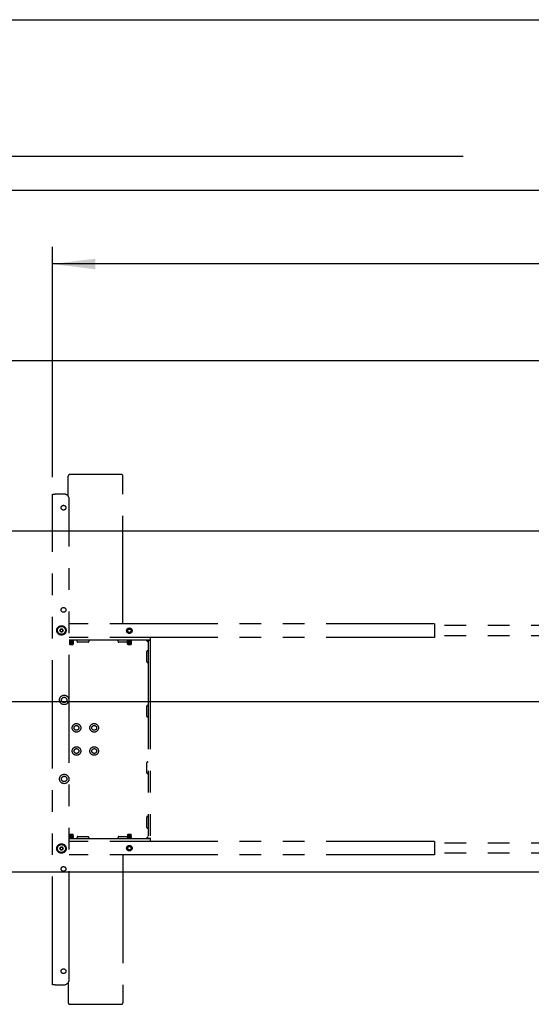
# Model space of a CAD drawing. Extents: x 0 to 7425, y 0 to 5250.
# Drawn here: x 1825 to 2575, y 3456 to 4900 of the extents above; entities that cross this region are included whole.
import ezdxf

# ---------------------------------------------------------------- set-up
doc = ezdxf.new("R2010")
doc.units = 0
doc.header["$LTSCALE"] = 25
doc.linetypes.add('PHANTOM', pattern=[12.7, 6.35, -1.27, 1.27, -1.27, 1.27, -1.27])
doc.layers.get('0').update_dxf_attribs({"linetype": 'CONTINUOUS'})
doc.layers.add('DOLD_REFERENS_RAM___LINJER', color=1, linetype='CONTINUOUS')
doc.layers.add('SVART', color=7, linetype='CONTINUOUS')
doc.styles.add('SLDTEXTSTYLE0', font='TXT', dxfattribs={"width": 0.7})
doc.dimstyles.new('SLDDIMSTYLE2', dxfattribs={"dimtxt": 63.5, "dimasz": 62.5, "dimexe": 0, "dimexo": 0.0625, "dimgap": 15.875, "dimtad": 0, "dimtih": 1, "dimtoh": 1, "dimrnd": 1e-09, "dimzin": 12, "dimtxsty": 'SLDTEXTSTYLE0', "dimsah": 1, "dimcen": 0.09, "dimazin": 3, "dimtfac": 1, "dimtofl": 0, "dimtmove": 0, "dimatfit": 3, "dimtolj": 1, "dimtzin": 12})

# ---------------------------------------------------------------- blocks, each defined once
blk = doc.blocks.new('_D_4')
at = {"color": 7, "linetype": 'CONTINUOUS'}
for p, q in [((4420.2, 4726.6), (4404.7, 4726.6)), ((4404.7, 4726.6), (4404.7, 4622.5)), ((4694.7, 4726.6), (4710.3, 4726.6)), ((4710.3, 4726.6), (4710.3, 4622.5)), ((4404.7, 4622.5), (4420.2, 4622.5)), ((4710.3, 4622.5), (4694.7, 4622.5)), ((1872.8, 4229.1), (1872.8, 4566.6)), ((7074.8, 4228.9), (7074.8, 4566.6)), ((7074.8, 4541.6), (1872.8, 4541.6))]:
    blk.add_line(p, q, dxfattribs=at)
for points in [[(1872.8, 4541.6), (1935.3, 4533.9), (1935.3, 4549.4)], [(7074.8, 4541.6), (7012.3, 4549.4), (7012.3, 4533.9)]]:
    blk.add_solid(points, dxfattribs=at)
at = {"color": 7, "linetype": 'CONTINUOUS', "char_height": 52.92, "attachment_point": 1, "style": 'SLDTEXTSTYLE0'}
for s, insert in [('204,80in', (4420.2, 4690.7)), ('Max.', (4221.8, 4609.8)), ('5202mm', (4420, 4609.8))]:
    blk.add_mtext(s, dxfattribs=dict(at, insert=insert))

msp = doc.modelspace()

# ---------------------------------------------------------------- linework, layer by layer
at = {"color": 7, "linetype": 'PHANTOM'}
for p, q in [((1973.7999119, 4232.689488), (1897.7999367, 4232.689488)), ((1895.7998432, 4200.7859231), (1895.7998432, 4230.5542708)), ((1975.8000054, 4013.6222274), (1975.8000054, 4230.5542708)), ((1872.7998413, 3484.1222346), (1872.7998413, 4204.1222334)), ((1872.7998413, 4204.1222334), (1876.8000282, 4204.1222334)), ((1889.2998375, 4204.1222334), (1876.8000282, 4204.1222334)), ((1897.2999729, 3492.1222211), (1897.2999729, 4196.122247)), ((1883.4905304, 4004.1222305), (1884.6451916, 4006.1222345)), ((1884.6451916, 4002.1222264), (1883.4905304, 4004.1222305)), ((1884.6451916, 4006.1222345), (1886.9545139, 4006.1222345)), ((1886.9545139, 4002.1222264), (1884.6451916, 4002.1222264)), ((1886.9545139, 4006.1222345), (1888.1094135, 4004.1222305)), ((1888.1094135, 4004.1222305), (1886.9545139, 4002.1222264)), ((2432.8000225, 4013.6222274), (1897.2999729, 4013.6222274)), ((2432.8000225, 4013.6222274), (2432.8000225, 4010.6222362)), ((3050.7999338, 4011.1222298), (2432.8000225, 4011.1222298)), ((2432.8000225, 4010.6222362), (2432.8000225, 3996.6222376)), ((2432.8000225, 3993.6222315), (1897.2999729, 3993.6222315)), ((2010.7998528, 3989.6222383), (1897.2999729, 3989.6222383)), ((1897.3998703, 3989.6222383), (1897.3998703, 3989.5104945)), ((1897.3998703, 3989.5104945), (1897.9544319, 3989.1222299)), ((1897.3998703, 3989.5104945), (1903.3999123, 3989.5104945)), ((1897.9544319, 3989.1222299), (1897.3998703, 3988.7339652)), ((1897.3998703, 3988.7339652), (1897.3998703, 3988.5104925)), ((1897.3998703, 3988.7339652), (1903.3999123, 3988.7339652)), ((1897.3998703, 3988.5104925), (1897.9544319, 3988.1222278)), ((1897.3998703, 3988.5104925), (1903.3999123, 3988.5104925)), ((1897.9544319, 3988.1222278), (1897.3998703, 3987.7339632)), ((1897.3998703, 3987.7339632), (1897.3998703, 3987.5104905)), ((1897.3998703, 3987.7339632), (1903.3999123, 3987.7339632)), ((1897.3998703, 3987.5104905), (1897.9544319, 3987.1222258)), ((1897.3998703, 3987.5104905), (1903.3999123, 3987.5104905)), ((1897.9544319, 3987.1222258), (1897.3998703, 3986.7339612)), ((1897.3998703, 3986.7339612), (1897.3998703, 3986.5105033)), ((1897.3998703, 3986.7339612), (1903.3999123, 3986.7339612)), ((1897.9544319, 3989.1222299), (1902.8453507, 3989.1222299)), ((1897.9544319, 3988.1222278), (1902.8453507, 3988.1222278)), ((1897.9544319, 3987.1222258), (1902.8453507, 3987.1222258)), ((1902.8453507, 3989.1222299), (1903.3999123, 3989.5104945)), ((1903.3999123, 3988.7339652), (1902.8453507, 3989.1222299)), ((1902.8453507, 3988.1222278), (1903.3999123, 3988.5104925)), ((1903.3999123, 3987.7339632), (1902.8453507, 3988.1222278)), ((1902.8453507, 3987.1222258), (1903.3999123, 3987.5104905)), ((1903.3999123, 3986.7339612), (1902.8453507, 3987.1222258)), ((1903.3999123, 3989.5104945), (1903.3999123, 3989.6222383)), ((1903.3999123, 3988.5104925), (1903.3999123, 3988.7339652)), ((1903.3999123, 3987.5104905), (1903.3999123, 3987.7339632)), ((1903.3999123, 3986.5105033), (1903.3999123, 3986.7339612)), ((1908.7998547, 3988.0364419), (1908.7998547, 3989.6222383)), ((1925.7998146, 3989.6222383), (1925.7998146, 3988.0364419)), ((1968.7997974, 3988.0364419), (1968.7997974, 3989.6222383)), ((1982.3999085, 3989.6222383), (1982.3999085, 3989.5104945)), ((1982.3999085, 3989.5104945), (1982.9544701, 3989.1222299)), ((1982.3999085, 3989.5104945), (1988.3999504, 3989.5104945)), ((1982.9544701, 3989.1222299), (1982.3999085, 3988.7339652)), ((1982.3999085, 3988.7339652), (1982.3999085, 3988.5104925)), ((1982.3999085, 3988.7339652), (1988.3999504, 3988.7339652)), ((1982.3999085, 3988.5104925), (1982.9544701, 3988.1222278)), ((1982.3999085, 3988.5104925), (1988.3999504, 3988.5104925)), ((1982.9544701, 3988.1222278), (1982.3999085, 3987.7339632)), ((1982.3999085, 3987.7339632), (1982.3999085, 3987.5104905)), ((1982.3999085, 3987.7339632), (1988.3999504, 3987.7339632)), ((1982.3999085, 3987.5104905), (1982.9544701, 3987.1222258)), ((1982.3999085, 3987.5104905), (1988.3999504, 3987.5104905)), ((1982.9544701, 3987.1222258), (1982.3999085, 3986.7339612)), ((1982.3999085, 3986.7339612), (1982.3999085, 3986.5105033)), ((1982.3999085, 3986.7339612), (1988.3999504, 3986.7339612)), ((1982.9544701, 3989.1222299), (1987.8453888, 3989.1222299)), ((1982.9544701, 3988.1222278), (1987.8453888, 3988.1222278)), ((1982.9544701, 3987.1222258), (1987.8453888, 3987.1222258)), ((1987.8453888, 3989.1222299), (1988.3999504, 3989.5104945)), ((1988.3999504, 3988.7339652), (1987.8453888, 3989.1222299)), ((1987.8453888, 3988.1222278), (1988.3999504, 3988.5104925)), ((1988.3999504, 3987.7339632), (1987.8453888, 3988.1222278)), ((1987.8453888, 3987.1222258), (1988.3999504, 3987.5104905)), ((1988.3999504, 3986.7339612), (1987.8453888, 3987.1222258)), ((1988.3999504, 3989.5104945), (1988.3999504, 3989.6222383)), ((1988.3999504, 3988.5104925), (1988.3999504, 3988.7339652)), ((1988.3999504, 3987.5104905), (1988.3999504, 3987.7339632)), ((1988.3999504, 3986.5105033), (1988.3999504, 3986.7339612)), ((2012.7999462, 3986.6222323), (2009.7999252, 3989.6222383)), ((2015.7999672, 3989.6222383), (2010.7998528, 3989.6222383)), ((2012.7999462, 3989.6222383), (2012.7999462, 3989.3882603)), ((2012.7999462, 3989.5222366), (2015.7999672, 3989.5222366)), ((2012.7999462, 3988.5222346), (2012.7999462, 3989.3882603)), ((2012.7999462, 3988.5222346), (2012.7999462, 3699.7222335)), ((2015.7999672, 3993.6222315), (2015.7999672, 3989.6222383)), ((2015.7999672, 3989.5222366), (2015.7999672, 3989.6222383)), ((2015.7999672, 3989.5222366), (2015.7999672, 3988.5222346)), ((2015.7999672, 3988.5222346), (2015.7999672, 3699.7222335)), ((2432.8000225, 3996.6222376), (2432.8000225, 3993.6222315)), ((3050.7999338, 3996.1222292), (2432.8000225, 3996.1222292)), ((1897.3998703, 3986.5105033), (1897.9544319, 3986.1222387)), ((1897.3998703, 3986.5105033), (1903.3999123, 3986.5105033)), ((1897.9544319, 3986.1222387), (1897.3998703, 3985.733974)), ((1897.3998703, 3985.733974), (1897.3998703, 3985.5105013)), ((1897.3998703, 3985.733974), (1903.3999123, 3985.733974)), ((1897.3998703, 3985.5105013), (1897.9544319, 3985.1222367)), ((1897.3998703, 3985.5105013), (1903.3999123, 3985.5105013)), ((1897.9544319, 3985.1222367), (1897.3998703, 3984.733972)), ((1897.3998703, 3984.733972), (1897.3998703, 3984.5104993)), ((1897.3998703, 3984.733972), (1903.3999123, 3984.733972)), ((1897.3998703, 3984.5104993), (1897.9544319, 3984.1222346)), ((1897.3998703, 3984.5104993), (1903.3999123, 3984.5104993)), ((1897.9544319, 3984.1222346), (1897.6602234, 3983.9163155)), ((1897.6602234, 3983.9163155), (1897.9544319, 3983.6222262)), ((1900.3998913, 3983.9163155), (1897.6602234, 3983.9163155)), ((1897.9544319, 3986.1222387), (1902.8453507, 3986.1222387)), ((1897.9544319, 3985.1222367), (1902.8453507, 3985.1222367)), ((1897.9544319, 3984.1222346), (1902.8453507, 3984.1222346)), ((1897.9544319, 3983.6222262), (1902.8453507, 3983.6222262)), ((1903.1395592, 3983.9163155), (1900.3998913, 3983.9163155)), ((1902.8453507, 3986.1222387), (1903.3999123, 3986.5105033)), ((1903.3999123, 3985.733974), (1902.8453507, 3986.1222387)), ((1902.8453507, 3985.1222367), (1903.3999123, 3985.5105013)), ((1903.3999123, 3984.733972), (1902.8453507, 3985.1222367)), ((1902.8453507, 3984.1222346), (1903.3999123, 3984.5104993)), ((1903.1395592, 3983.9163155), (1902.8453507, 3984.1222346)), ((1902.8453507, 3983.6222262), (1903.1395592, 3983.9163155)), ((1903.3999123, 3985.5105013), (1903.3999123, 3985.733974)), ((1903.3999123, 3984.5104993), (1903.3999123, 3984.733972)), ((1924.7998871, 3986.6222323), (1909.8000206, 3986.6222323)), ((1982.3999085, 3986.6222323), (1969.7999634, 3986.6222323)), ((1982.3999085, 3986.5105033), (1982.9544701, 3986.1222387)), ((1982.3999085, 3986.5105033), (1988.3999504, 3986.5105033)), ((1982.9544701, 3986.1222387), (1982.3999085, 3985.733974)), ((1982.3999085, 3985.733974), (1982.3999085, 3985.5105013)), ((1982.3999085, 3985.733974), (1988.3999504, 3985.733974)), ((1982.3999085, 3985.5105013), (1982.9544701, 3985.1222367)), ((1982.3999085, 3985.5105013), (1988.3999504, 3985.5105013)), ((1982.9544701, 3985.1222367), (1982.3999085, 3984.733972)), ((1982.3999085, 3984.733972), (1982.3999085, 3984.5104993)), ((1982.3999085, 3984.733972), (1988.3999504, 3984.733972)), ((1982.3999085, 3984.5104993), (1982.9544701, 3984.1222346)), ((1982.3999085, 3984.5104993), (1988.3999504, 3984.5104993)), ((1982.9544701, 3984.1222346), (1982.6602615, 3983.9163155)), ((1982.6602615, 3983.9163155), (1982.9544701, 3983.6222262)), ((1985.3999294, 3983.9163155), (1982.6602615, 3983.9163155)), ((1982.9544701, 3986.1222387), (1987.8453888, 3986.1222387)), ((1982.9544701, 3985.1222367), (1987.8453888, 3985.1222367)), ((1982.9544701, 3984.1222346), (1987.8453888, 3984.1222346)), ((1982.9544701, 3983.6222262), (1987.8453888, 3983.6222262)), ((1988.1395973, 3983.9163155), (1985.3999294, 3983.9163155)), ((1987.8453888, 3986.1222387), (1988.3999504, 3986.5105033)), ((1988.3999504, 3985.733974), (1987.8453888, 3986.1222387)), ((1987.8453888, 3985.1222367), (1988.3999504, 3985.5105013)), ((1988.3999504, 3984.733972), (1987.8453888, 3985.1222367)), ((1987.8453888, 3984.1222346), (1988.3999504, 3984.5104993)), ((1988.1395973, 3983.9163155), (1987.8453888, 3984.1222346)), ((1987.8453888, 3983.6222262), (1988.1395973, 3983.9163155)), ((1988.3999504, 3985.5105013), (1988.3999504, 3985.733974)), ((1988.3999504, 3984.5104993), (1988.3999504, 3984.733972)), ((2010.7998528, 3958.1222341), (2010.7998528, 3973.1222422)), ((2012.2141518, 3974.1222293), (2012.7999462, 3974.1222293)), ((2012.7999462, 3957.1222321), (2012.2141518, 3957.1222321)), ((2010.7998528, 3878.1222359), (2010.7998528, 3893.1222365)), ((2012.2141518, 3894.1222348), (2012.7999462, 3894.1222348)), ((2012.7999462, 3877.1222339), (2012.2141518, 3877.1222339)), ((2010.7998528, 3795.1222353), (2010.7998528, 3810.1222359)), ((2012.2141518, 3811.1222342), (2012.7999462, 3811.1222342)), ((2012.7999462, 3794.122237), (2012.2141518, 3794.122237)), ((2010.7998528, 3715.1222408), (2010.7998528, 3730.122234)), ((2012.2141518, 3731.122236), (2012.7999462, 3731.122236)), ((2012.7999462, 3714.1222388), (2012.2141518, 3714.1222388)), ((1897.2999729, 3698.6222298), (2010.7998528, 3698.6222298)), ((1897.9544319, 3704.1222334), (1897.3998703, 3703.7339688)), ((1897.3998703, 3703.7339688), (1897.3998703, 3703.5104961)), ((1903.3999123, 3703.7339688), (1897.3998703, 3703.7339688)), ((1897.3998703, 3703.5104961), (1897.9544319, 3703.1222314)), ((1903.3999123, 3703.5104961), (1897.3998703, 3703.5104961)), ((1897.9544319, 3703.1222314), (1897.3998703, 3702.7339668)), ((1897.3998703, 3702.7339668), (1897.3998703, 3702.5104941)), ((1903.3999123, 3702.7339668), (1897.3998703, 3702.7339668)), ((1897.3998703, 3702.5104941), (1897.9544319, 3702.1222294)), ((1903.3999123, 3702.5104941), (1897.3998703, 3702.5104941)), ((1897.9544319, 3702.1222294), (1897.3998703, 3701.7339647)), ((1897.3998703, 3701.7339647), (1897.3998703, 3701.510492)), ((1903.3999123, 3701.7339647), (1897.3998703, 3701.7339647)), ((1897.3998703, 3701.510492), (1897.9544319, 3701.1222274)), ((1903.3999123, 3701.510492), (1897.3998703, 3701.510492)), ((1897.9544319, 3701.1222274), (1897.3998703, 3700.7339627)), ((1897.3998703, 3700.7339627), (1897.3998703, 3700.51049)), ((1903.3999123, 3700.7339627), (1897.3998703, 3700.7339627)), ((1897.3998703, 3700.51049), (1897.9544319, 3700.1222253)), ((1903.3999123, 3700.51049), (1897.3998703, 3700.51049)), ((1897.9544319, 3700.1222253), (1897.3998703, 3699.7339607)), ((1897.3998703, 3699.7339607), (1897.3998703, 3699.5105029)), ((1903.3999123, 3699.7339607), (1897.3998703, 3699.7339607)), ((1897.3998703, 3699.5105029), (1897.9544319, 3699.1222382)), ((1903.3999123, 3699.5105029), (1897.3998703, 3699.5105029)), ((1897.9544319, 3699.1222382), (1897.3998703, 3698.7339736)), ((1897.3998703, 3698.7339736), (1897.3998703, 3698.6222298)), ((1903.3999123, 3698.7339736), (1897.3998703, 3698.7339736)), ((1897.9544319, 3704.622227), (1897.6602234, 3704.3281526)), ((1897.6602234, 3704.3281526), (1897.9544319, 3704.1222334)), ((1897.6602234, 3704.3281526), (1900.3998913, 3704.3281526)), ((1902.8453507, 3704.622227), (1897.9544319, 3704.622227)), ((1902.8453507, 3704.1222334), (1897.9544319, 3704.1222334)), ((1902.8453507, 3703.1222314), (1897.9544319, 3703.1222314)), ((1902.8453507, 3702.1222294), (1897.9544319, 3702.1222294)), ((1902.8453507, 3701.1222274), (1897.9544319, 3701.1222274)), ((1902.8453507, 3700.1222253), (1897.9544319, 3700.1222253)), ((1902.8453507, 3699.1222382), (1897.9544319, 3699.1222382)), ((1900.3998913, 3704.3281526), (1903.1395592, 3704.3281526)), ((1903.1395592, 3704.3281526), (1902.8453507, 3704.622227)), ((1902.8453507, 3704.1222334), (1903.1395592, 3704.3281526)), ((1903.3999123, 3703.7339688), (1902.8453507, 3704.1222334)), ((1902.8453507, 3703.1222314), (1903.3999123, 3703.5104961)), ((1903.3999123, 3702.7339668), (1902.8453507, 3703.1222314)), ((1902.8453507, 3702.1222294), (1903.3999123, 3702.5104941)), ((1903.3999123, 3701.7339647), (1902.8453507, 3702.1222294)), ((1902.8453507, 3701.1222274), (1903.3999123, 3701.510492)), ((1903.3999123, 3700.7339627), (1902.8453507, 3701.1222274)), ((1902.8453507, 3700.1222253), (1903.3999123, 3700.51049)), ((1903.3999123, 3699.7339607), (1902.8453507, 3700.1222253)), ((1902.8453507, 3699.1222382), (1903.3999123, 3699.5105029)), ((1903.3999123, 3698.7339736), (1902.8453507, 3699.1222382)), ((1903.3999123, 3703.5104961), (1903.3999123, 3703.7339688)), ((1903.3999123, 3702.5104941), (1903.3999123, 3702.7339668)), ((1903.3999123, 3701.510492), (1903.3999123, 3701.7339647)), ((1903.3999123, 3700.51049), (1903.3999123, 3700.7339627)), ((1903.3999123, 3699.5105029), (1903.3999123, 3699.7339607)), ((1903.3999123, 3698.6222298), (1903.3999123, 3698.7339736)), ((1908.7998547, 3698.6222298), (1908.7998547, 3700.2080262)), ((1909.8000206, 3701.6222358), (1924.7998871, 3701.6222358)), ((1925.7998146, 3700.2080262), (1925.7998146, 3698.6222298)), ((1968.7997974, 3698.6222298), (1968.7997974, 3700.2080262)), ((1969.7999634, 3701.6222358), (1982.3999085, 3701.6222358)), ((1982.9544701, 3704.1222334), (1982.3999085, 3703.7339688)), ((1982.3999085, 3703.7339688), (1982.3999085, 3703.5104961)), ((1988.3999504, 3703.7339688), (1982.3999085, 3703.7339688)), ((1982.3999085, 3703.5104961), (1982.9544701, 3703.1222314)), ((1988.3999504, 3703.5104961), (1982.3999085, 3703.5104961)), ((1982.9544701, 3703.1222314), (1982.3999085, 3702.7339668)), ((1982.3999085, 3702.7339668), (1982.3999085, 3702.5104941)), ((1988.3999504, 3702.7339668), (1982.3999085, 3702.7339668)), ((1982.3999085, 3702.5104941), (1982.9544701, 3702.1222294)), ((1988.3999504, 3702.5104941), (1982.3999085, 3702.5104941)), ((1982.9544701, 3702.1222294), (1982.3999085, 3701.7339647)), ((1982.3999085, 3701.7339647), (1982.3999085, 3701.510492)), ((1988.3999504, 3701.7339647), (1982.3999085, 3701.7339647)), ((1982.3999085, 3701.510492), (1982.9544701, 3701.1222274)), ((1988.3999504, 3701.510492), (1982.3999085, 3701.510492)), ((1982.9544701, 3701.1222274), (1982.3999085, 3700.7339627)), ((1982.3999085, 3700.7339627), (1982.3999085, 3700.51049)), ((1988.3999504, 3700.7339627), (1982.3999085, 3700.7339627)), ((1982.3999085, 3700.51049), (1982.9544701, 3700.1222253)), ((1988.3999504, 3700.51049), (1982.3999085, 3700.51049)), ((1982.9544701, 3700.1222253), (1982.3999085, 3699.7339607)), ((1982.3999085, 3699.7339607), (1982.3999085, 3699.5105029)), ((1988.3999504, 3699.7339607), (1982.3999085, 3699.7339607)), ((1982.3999085, 3699.5105029), (1982.9544701, 3699.1222382)), ((1988.3999504, 3699.5105029), (1982.3999085, 3699.5105029)), ((1982.9544701, 3699.1222382), (1982.3999085, 3698.7339736)), ((1982.3999085, 3698.7339736), (1982.3999085, 3698.6222298)), ((1988.3999504, 3698.7339736), (1982.3999085, 3698.7339736)), ((1982.9544701, 3704.622227), (1982.6602615, 3704.3281526)), ((1982.6602615, 3704.3281526), (1982.9544701, 3704.1222334)), ((1982.6602615, 3704.3281526), (1985.3999294, 3704.3281526)), ((1987.8453888, 3704.622227), (1982.9544701, 3704.622227)), ((1987.8453888, 3704.1222334), (1982.9544701, 3704.1222334)), ((1987.8453888, 3703.1222314), (1982.9544701, 3703.1222314)), ((1987.8453888, 3702.1222294), (1982.9544701, 3702.1222294)), ((1987.8453888, 3701.1222274), (1982.9544701, 3701.1222274)), ((1987.8453888, 3700.1222253), (1982.9544701, 3700.1222253)), ((1987.8453888, 3699.1222382), (1982.9544701, 3699.1222382)), ((1985.3999294, 3704.3281526), (1988.1395973, 3704.3281526)), ((1988.1395973, 3704.3281526), (1987.8453888, 3704.622227)), ((1987.8453888, 3704.1222334), (1988.1395973, 3704.3281526)), ((1988.3999504, 3703.7339688), (1987.8453888, 3704.1222334)), ((1987.8453888, 3703.1222314), (1988.3999504, 3703.5104961)), ((1988.3999504, 3702.7339668), (1987.8453888, 3703.1222314)), ((1987.8453888, 3702.1222294), (1988.3999504, 3702.5104941)), ((1988.3999504, 3701.7339647), (1987.8453888, 3702.1222294)), ((1987.8453888, 3701.1222274), (1988.3999504, 3701.510492)), ((1988.3999504, 3700.7339627), (1987.8453888, 3701.1222274)), ((1987.8453888, 3700.1222253), (1988.3999504, 3700.51049)), ((1988.3999504, 3699.7339607), (1987.8453888, 3700.1222253)), ((1987.8453888, 3699.1222382), (1988.3999504, 3699.5105029)), ((1988.3999504, 3698.7339736), (1987.8453888, 3699.1222382)), ((1988.3999504, 3703.5104961), (1988.3999504, 3703.7339688)), ((1988.3999504, 3702.5104941), (1988.3999504, 3702.7339668)), ((1988.3999504, 3701.510492), (1988.3999504, 3701.7339647)), ((1988.3999504, 3700.51049), (1988.3999504, 3700.7339627)), ((1988.3999504, 3699.5105029), (1988.3999504, 3699.7339607)), ((1988.3999504, 3698.6222298), (1988.3999504, 3698.7339736)), ((2009.7999252, 3698.6222298), (2012.7999462, 3701.6222358)), ((2010.7998528, 3698.6222298), (2015.7999672, 3698.6222298)), ((2012.7999462, 3698.8562078), (2012.7999462, 3699.7222335)), ((2012.7999462, 3698.8562078), (2012.7999462, 3698.6222298)), ((2015.7999672, 3698.7222314), (2012.7999462, 3698.7222314)), ((2015.7999672, 3699.7222335), (2015.7999672, 3698.7222314)), ((2015.7999672, 3698.6222298), (2015.7999672, 3698.7222314)), ((2015.7999672, 3698.6222298), (2015.7999672, 3694.6222365)), ((1883.4905304, 3684.1222376), (1884.6451916, 3686.1222268)), ((1884.6451916, 3682.1222336), (1883.4905304, 3684.1222376)), ((1884.6451916, 3686.1222268), (1886.9545139, 3686.1222268)), ((1886.9545139, 3686.1222268), (1888.1094135, 3684.1222376)), ((1888.1094135, 3684.1222376), (1886.9545139, 3682.1222336)), ((2432.8000225, 3694.6222365), (1897.2999729, 3694.6222365)), ((2432.8000225, 3694.6222365), (2432.8000225, 3691.6222305)), ((3050.7999338, 3692.1222389), (2432.8000225, 3692.1222389)), ((2432.8000225, 3691.6222305), (2432.8000225, 3677.6222319)), ((1886.9545139, 3682.1222336), (1884.6451916, 3682.1222336)), ((2432.8000225, 3674.6222258), (1897.2999729, 3674.6222258)), ((1975.8000054, 3674.6222258), (1975.8000054, 3457.6901973)), ((2432.8000225, 3677.6222319), (2432.8000225, 3674.6222258)), ((3050.7999338, 3677.1222383), (2432.8000225, 3677.1222383)), ((1876.8000282, 3484.1222346), (1872.7998413, 3484.1222346)), ((1876.8000282, 3484.1222346), (1889.2998375, 3484.1222346)), ((1895.7998432, 3487.458545), (1895.7998432, 3457.6901973)), ((1897.7999367, 3455.5549801), (1973.7999119, 3455.5549801))]:
    msp.add_line(p, q, dxfattribs=at)
at = {"color": 7, "linetype": 'PHANTOM', "flags": 128}
for points in [[(1884.3962826, 3682.553503), (1884.8433174, 3682.3125363), (1885.7998528, 3682.1222336)], [(1885.7998528, 3682.1222336), (1886.7566265, 3682.3125363), (1887.2036614, 3682.553503)]]:
    msp.add_lwpolyline(points, dxfattribs=at)
at = {"color": 7, "linetype": 'PHANTOM'}
for centre, radius in [((1888.7999119, 4184.1222324), 3.5), ((1888.7999119, 4034.1222324), 3.5), ((1885.7999119, 4004.1222324), 6.9), ((1885.7999119, 4004.1222324), 5.825), ((1985.3999119, 4003.6222324), 4), ((1985.3999119, 4003.6222324), 2.5), ((1889.7999119, 3902.1222324), 6.9), ((1889.7999119, 3902.1222324), 3.9), ((1907.7999119, 3861.1222324), 6.3), ((1907.7999119, 3861.1222324), 3.5), ((1933.7999119, 3861.1222324), 6.3), ((1933.7999119, 3861.1222324), 3.5), ((1907.7999119, 3827.1222324), 6.3), ((1907.7999119, 3827.1222324), 3.5), ((1933.7999119, 3827.1222324), 6.3), ((1933.7999119, 3827.1222324), 3.5), ((1889.7999119, 3786.1222324), 6.9), ((1889.7999119, 3786.1222324), 3.9), ((1885.7999119, 3684.1222324), 6.9), ((1885.7999119, 3684.1222324), 5.825), ((1985.3999119, 3684.6222324), 4), ((1985.3999119, 3684.6222324), 2.5), ((1888.7999119, 3654.1222324), 3.5), ((1888.7999119, 3504.1222324), 3.5)]:
    msp.add_circle(centre, radius, dxfattribs=at)
for centre, radius, start, end in [((1889.2999119, 4196.1222324), 8, 0, 90), ((1885.7999119, 4004.1222324), 2, 150, 210), ((1885.7999119, 4004.1222324), 2, 90, 150), ((1885.7999119, 4004.1222324), 2, 210, 270), ((1885.7999119, 4003.6222324), 2.5, 55.8419327633, 124.1580672369), ((1885.7999119, 4004.1222324), 2, 30, 90), ((1885.7999119, 4004.1222324), 2, 270, 330), ((1885.7999119, 4004.1222324), 2, 330, 30), ((1885.7999119, 3684.1222324), 2, 150, 210), ((1885.7999119, 3684.1222324), 2, 90, 150), ((1885.7999119, 3684.1222324), 2, 30, 90), ((1885.7999119, 3684.1222324), 2, 330, 30), ((1885.7999119, 3684.1222324), 2, 210, 270), ((1885.7999119, 3684.1222324), 2, 270, 330), ((1889.2999119, 3492.1222324), 8, 270, 0)]:
    msp.add_arc(centre, radius, start, end, dxfattribs=at)
for centre, major_axis, ratio, start_param, end_param in [((1897.7999119, 4230.5542727), (0, 2.1352187), 0.9366721892, 0, 1.5707963268), ((1973.7999119, 4230.5542727), (0, 2.1352187), 0.9366721892, 4.7123889804, 6.2831853072), ((1909.7999119, 3988.0364459), (0, -1.4142136), 0.7071067812, 4.7123889804, 6.2831853072), ((1924.7999119, 3988.0364459), (0, 1.4142136), 0.7071067812, 3.1415926536, 4.7123889804), ((1969.7999119, 3988.0364459), (0, -1.4142136), 0.7071067812, 4.7123889804, 6.2831853072), ((2012.2141255, 3973.1222354), (-1.4142136, 0), 0.7071067812, 4.7123889804, 6.2831853072), ((2012.2141255, 3958.1222354), (1.4142136, 0), 0.7071067812, 3.1415926536, 4.7123889804), ((2012.2141255, 3893.1222354), (-1.4142136, 0), 0.7071067812, 4.7123889804, 6.2831853072), ((2012.2141255, 3878.1222354), (1.4142136, 0), 0.7071067812, 3.1415926536, 4.7123889804), ((2012.2141255, 3810.1222354), (-1.4142136, 0), 0.7071067812, 4.7123889804, 6.2831853072), ((2012.2141255, 3795.1222354), (1.4142136, 0), 0.7071067812, 3.1415926536, 4.7123889804), ((2012.2141255, 3730.1222354), (-1.4142136, 0), 0.7071067812, 4.7123889804, 6.2831853072), ((2012.2141255, 3715.1222354), (1.4142136, 0), 0.7071067812, 3.1415926536, 4.7123889804), ((1909.7999119, 3700.2080188), (0, -1.4142136), 0.7071067812, 3.1415926536, 4.7123889804), ((1924.7999119, 3700.2080188), (0, 1.4142136), 0.7071067812, 4.7123889804, 6.2831853072), ((1969.7999119, 3700.2080188), (0, -1.4142136), 0.7071067812, 3.1415926536, 4.7123889804), ((1897.7999119, 3457.6901921), (0, -2.1352187), 0.9366721892, 4.7123889804, 6.2831853072), ((1973.7999119, 3457.6901921), (0, -2.1352187), 0.9366721892, 0, 1.5707963268)]:
    msp.add_ellipse(centre, major_axis=major_axis, ratio=ratio, start_param=start_param, end_param=end_param, dxfattribs=at)
at = {"layer": 'DOLD_REFERENS_RAM___LINJER', "linetype": 'CONTINUOUS'}
msp.add_line((349.9997363, 4900), (7074.9997363, 4900), dxfattribs=at)
at = {"layer": 'DOLD_REFERENS_RAM___LINJER'}
for p, q in [((599.9997363, 4650), (6824.9997363, 4650)), ((849.9997363, 4400), (6574.9997363, 4400)), ((1099.9997363, 4150), (6324.9997363, 4150)), ((1349.9997363, 3900), (6074.9997363, 3900)), ((1599.9997363, 3650), (5824.9997363, 3650))]:
    msp.add_line(p, q, dxfattribs=at)
at = {"layer": 'SVART', "color": 7}
msp.add_line((349.9997363, 4700), (2474.9997363, 4700), dxfattribs=at)

# ---------------------------------------------------------------- dimensions: what is measured, and where the dimension line sits
at = {"color": 7, "linetype": 'CONTINUOUS'}
dim = msp.add_linear_dim(base=(1872.7999119, 4639.2882453), p1=(7074.7999119, 4203.9222324), p2=(1872.7999119, 4204.1222324), text='Max. <>', dimstyle='SLDDIMSTYLE2', dxfattribs=at)
dim.commit()
dim.dimension.update_dxf_attribs({"geometry": '_D_4', "text_midpoint": (4473.7999119, 4639.2882453), "dimtype": 160})

doc.saveas('drawing.dxf')
